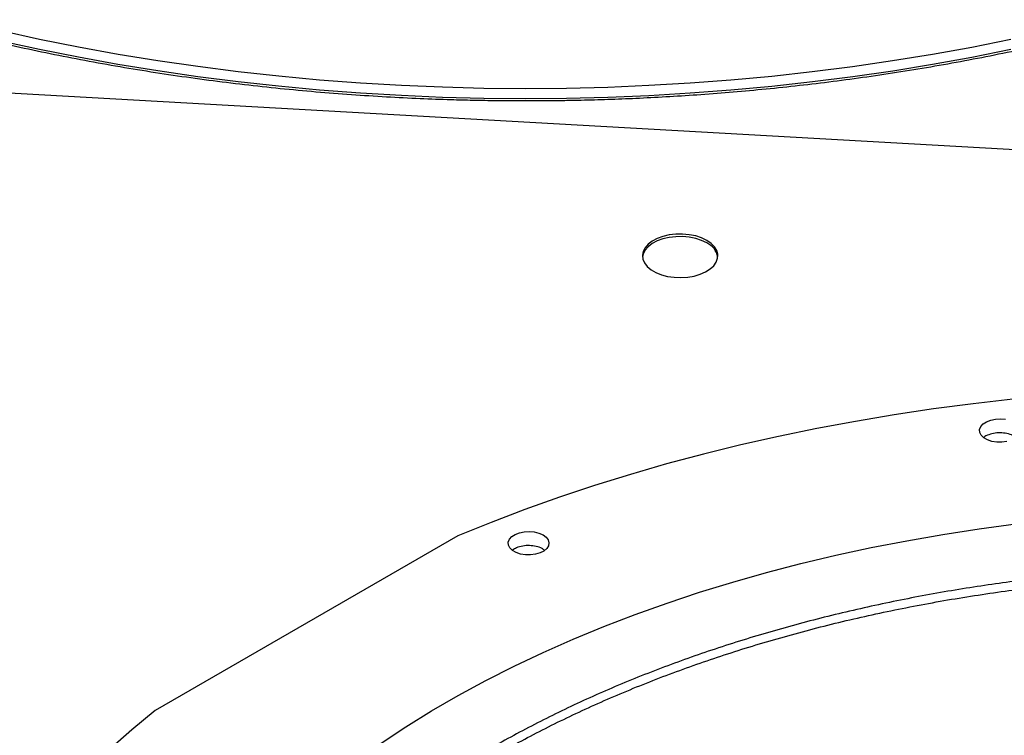
# Model space of a CAD drawing. Units: inches. Extents: x 0 to 10.8, y 0.1 to 8.3.
# Drawn here: x 8.4 to 8.7, y 7.5 to 7.7 of the extents above; entities that cross this region are included whole.
import ezdxf

# ---------------------------------------------------------------- set-up
doc = ezdxf.new("R2010")
doc.units = ezdxf.units.IN
doc.header["$MEASUREMENT"] = 0
doc.layers.add('OUTLINE', color=7, linetype='Continuous')
doc.dimstyles.new('SLDDIMSTYLE2', dxfattribs={"dimtxt": 0.18, "dimasz": 0.0625, "dimexe": 0, "dimexo": 0.0625, "dimgap": 0, "dimtad": 0, "dimtih": 1, "dimtoh": 1, "dimdec": 0, "dimrnd": 1e-09, "dimzin": 0, "dimdsep": 46, "dimtxsty": 'Standard', "dimblk1": 'DOT', "dimblk2": 'DOT', "dimsah": 1, "dimcen": 0.09, "dimadec": 0, "dimazin": 0, "dimtfac": 0.0625, "dimtdec": 0, "dimtofl": 0, "dimtmove": 0, "dimatfit": 3, "dimldrblk": 'DOT', "dimfxl": 1, "dimfrac": 2, "dimtolj": 1, "dimtzin": 0, "dimarcsym": 0})

# ---------------------------------------------------------------- blocks, each defined once
blk = doc.blocks.new('_Dot')
at = {"color": 0, "linetype": 'ByBlock', "lineweight": -2}
blk.add_line((-0.5, 0), (-1, 0), dxfattribs=at)
at = {"color": 0, "linetype": 'ByBlock', "const_width": 0.5}
blk.add_lwpolyline([(-0.25, 0, 1), (0.25, 0, 1)], format="xyb", close=True, dxfattribs=at)

msp = doc.modelspace()

# ---------------------------------------------------------------- linework, layer by layer
at = {"color": 7, "linetype": 'Continuous', "lineweight": 25}
msp.add_line((8.544906751117374, 7.566696139142836), (8.471774555824862, 7.524477821442646), dxfattribs=at)
at = {"color": 7, "linetype": 'Continuous', "lineweight": 25, "flags": 128}
for points in [[(8.434565966590696, 7.688718837687357), (8.443891393900246, 7.686678590548262), (8.453315235143915, 7.684795062323175), (8.462829589241792, 7.683069832188428), (8.472426479226725, 7.681504346601023), (8.482097858932322, 7.680099918085904), (8.491835619738973, 7.678857724135526), (8.501631597372226, 7.677778806222619), (8.511477578747828, 7.676864068927006), (8.521365308857694, 7.676114279177192), (8.531286497691017, 7.675530065607356), (8.541232827184729, 7.675111918030305), (8.55119595819748, 7.674860187026798), (8.5611675375013, 7.67477508365162), (8.571139204785045, 7.674856679256624), (8.581102599663808, 7.67510490543092), (8.591049368688388, 7.675519554058219), (8.600971172348927, 7.676100277491334), (8.610859692066878, 7.676846588843637), (8.620706637169418, 7.677757862397283), (8.630503751840454, 7.67883333412782), (8.64024282204243, 7.680072102344747), (8.649915682403075, 7.681473128447522), (8.659514223061379, 7.68303523779632), (8.669030396467003, 7.68475712069688), (8.67845622412746, 7.686637333498567)], [(8.434539657031085, 7.686295080875666), (8.443866970720375, 7.684254283294282), (8.453292731010947, 7.682370246143194), (8.46280903423524, 7.680644549221039), (8.472407900803832, 7.67907863955537), (8.482081281896468, 7.677673830189273), (8.49182106621114, 7.676431299080378), (8.50161908676556, 7.675352088113107), (8.511467127745318, 7.67443710222504), (8.521356931392987, 7.673687108648108), (8.531280204932399, 7.673102736265263), (8.541228627522287, 7.672684475083132), (8.551193857233462, 7.672432675821153), (8.56116753804366, 7.672347549617481), (8.571141306844227, 7.672429167851954), (8.581106800452718, 7.67267746208623), (8.591055662625589, 7.673092224121182), (8.600979551065056, 7.673673106171465), (8.61087014441424, 7.67441962115716), (8.620719149234803, 7.675331143112176), (8.630518306961115, 7.676406907709155), (8.64025940082523, 7.677646012900354), (8.649934262746777, 7.679047419674045), (8.659534780182048, 7.680609952925736), (8.669052902926504, 7.682332302443519), (8.67848064986503, 7.684213024006707)], [(8.605024705729377, 7.638058054446407), (8.603770335916712, 7.638662603262651), (8.602349135503413, 7.639128137919498), (8.600806783040131, 7.639439695750032), (8.599192851004087, 7.639587263029231), (8.59755921249887, 7.63956609682332), (8.595958374010197, 7.639376877431576), (8.594441787804268, 7.639025686520938), (8.593058198209595, 7.638523811656234), (8.591852074934172, 7.637887383508563), (8.59086218377247, 7.637136857402242), (8.590120340640913, 7.636296355863865), (8.589650388988142, 7.635392893304444), (8.58946743344695, 7.634455507754006), (8.58957735435897, 7.633514327555429), (8.589976618775646, 7.6325996030147), (8.590652394010112, 7.631740734131196), (8.591582960090298, 7.630965325657511), (8.592738407856718, 7.63029829986), (8.594081600267454, 7.629761095496623), (8.59556936601324, 7.629370978757635), (8.597153887078871, 7.629140488316014), (8.598784235653548, 7.629077032324203), (8.600408010992627, 7.629182650309988), (8.601973023620664, 7.629453947624409), (8.603428972744092, 7.62988220454855), (8.60472906296013, 7.630453656552501), (8.605831508299515, 7.631149936698664), (8.606700875261945, 7.631948665970236), (8.607309221677928, 7.632824172551237), (8.60763699479311, 7.63374831693978), (8.60767365970987, 7.634691396374831), (8.60741803798762, 7.635623099507381), (8.606878345518837, 7.636513480632138), (8.60607192846353, 7.637333922167147), (8.605024705729377, 7.638058054446407)], [(8.60502470572938, 7.637445648837495), (8.603770335916714, 7.638050197653738), (8.602349135503415, 7.638515732310585), (8.600806783040133, 7.638827290141119), (8.59919285100409, 7.638974857420317), (8.597559212498872, 7.638953691214407), (8.595958374010198, 7.638764471822663), (8.594441787804271, 7.638413280912023), (8.593058198209597, 7.637911406047322), (8.591852074934174, 7.63727497789965), (8.590862183772472, 7.63652445179333), (8.590120340640917, 7.635683950254953), (8.589650388988145, 7.63478048769553), (8.589480585389342, 7.634031241754234)], [(8.678960156608591, 7.599702546761177), (8.669346999023595, 7.598611595383488), (8.659794553569052, 7.59735542963309), (8.65031133836541, 7.595935169659919), (8.640905809799023, 7.594352081940249), (8.631586354981403, 7.592607578147345), (8.62236128427025, 7.590703213892648), (8.613238823858937, 7.588640687338602), (8.604227108441032, 7.586421837684362), (8.595334173956415, 7.584048643525745), (8.586567950425462, 7.581523221090871), (8.577936254877676, 7.57884782235308), (8.56944678438107, 7.576024833022798), (8.561107109178531, 7.573056770420144), (8.55292466593727, 7.569946281230187), (8.544906751117374, 7.566696139142836)], [(8.677492418656408, 7.589456428575363), (8.676288532795546, 7.589301080237123), (8.675055546681577, 7.589323449067781), (8.673870933366643, 7.589522129551436), (8.672809126462026, 7.589884637862606), (8.671936843200594, 7.590388196270887), (8.6713088923477, 7.591001164349531), (8.670964730364869, 7.591685027059815), (8.670925982215223, 7.592396814792582), (8.671195082587511, 7.59309180330681), (8.671755122915659, 7.593726323918161), (8.672570913806165, 7.594260507363021), (8.673591196117112, 7.594660788930958), (8.674751861758564, 7.59490201745893), (8.675979981839639, 7.594969035671343), (8.677198389058937, 7.594857632567439)], [(8.526361562014367, 7.516643246189114), (8.532355585330855, 7.520591149066533), (8.538571078784532, 7.524423222220855), (8.545001329991395, 7.5281353272282), (8.55163939464113, 7.531723455223555), (8.558478103996569, 7.535183731230117), (8.565510072635522, 7.538512418344055), (8.572727706426628, 7.541705921770154), (8.580123210730582, 7.544760792703992), (8.587688598817905, 7.54767373205646), (8.595415700494183, 7.550441594016586), (8.603296170923388, 7.553061389448835), (8.61132149963986, 7.555530289121213), (8.619483019739116, 7.557845626760678), (8.627771917237629, 7.560004901932555), (8.636179240591428, 7.562005782740878), (8.644695910363264, 7.563846108346705), (8.653312729027906, 7.565523891301692), (8.662020390904928, 7.567037319694437), (8.670809492208342, 7.568384759107238), (8.679670541202151, 7.569564754381173)], [(8.5654726084771, 7.56691862437088), (8.566228687442734, 7.566355924067455), (8.56671860702282, 7.565702355086363), (8.566911583768334, 7.564998983570346), (8.566795492240644, 7.564290004938576), (8.566377626897383, 7.563619966925926), (8.565684243754873, 7.563030970484959), (8.564758910626043, 7.562560024428238), (8.563659769594512, 7.562236720028526), (8.562455883733653, 7.562081371690287), (8.561222897619682, 7.562103740520943), (8.56003828430475, 7.562302421004598), (8.558976477400131, 7.562664929315768), (8.5581041941387, 7.56316848772405), (8.557476243285807, 7.563781455802694), (8.557132081302976, 7.564465318512977), (8.55709333315333, 7.565177106245744), (8.557362433525618, 7.565872094759973), (8.557922473853766, 7.566506615371323), (8.558738264744273, 7.567040798816183), (8.559758547055218, 7.567441080384121), (8.56091921269667, 7.567682308912092), (8.562147332777746, 7.567749327124505), (8.563365739997042, 7.5676379240206), (8.564497877347984, 7.567355099467108), (8.5654726084771, 7.56691862437088)], [(8.471774555824862, 7.524477821442646), (8.466144534573226, 7.519849177740578), (8.460756425446982, 7.515125553802561)]]:
    msp.add_lwpolyline(points, dxfattribs=at)
at = {"color": 7, "linetype": 'Continuous', "lineweight": 25}
msp.add_arc((8.603075086617563, 7.633191340876439), 0.004679759706295131, 10.33919404254594, 65.37946297706985, dxfattribs=at)
for points, knots in [([(8.416416900573585, 7.69028559226713), (8.416798967066727, 7.690180303247518), (8.41986031084683, 7.689336665056025), (8.42569272291743, 7.687870537404367), (8.43391207496866, 7.685897129447391), (8.442221347127841, 7.684059910838611), (8.450601832950616, 7.682345351916322), (8.459049600263285, 7.680758541684883), (8.46755602816202, 7.679299481878807), (8.47611266482308, 7.677969435424796), (8.484709314024624, 7.676769233729549), (8.493333414836323, 7.675699743083016), (8.501967955012354, 7.67476177358521), (8.51058708417613, 7.673956177809049), (8.519144846484924, 7.673284071747634), (8.527539818657473, 7.672747493553039), (8.535557433528082, 7.672348476965587), (8.542515435883411, 7.672093574007938), (8.548686349829712, 7.671934888434487), (8.554696767618397, 7.671831736874131), (8.558949120266767, 7.671817570372292), (8.561272473643305, 7.671809830235808)], [0, 0, 0, 0, 0.008492409080200974, 0.06804622803216591, 0.1275736295030701, 0.1870691999916601, 0.2465258342610592, 0.3059340089745986, 0.3652806423939677, 0.4245472339958919, 0.4837066878445105, 0.5427175828494969, 0.6015131183013981, 0.6599778989450165, 0.7178934874443835, 0.7747898737921138, 0.8294380329997202, 0.8793528973326266, 0.9146750987594946, 0.9533811248049221, 1, 1, 1, 1]), ([(8.561272473643305, 7.671809830235808), (8.564437986939586, 7.67182358115343), (8.568908439787268, 7.671843000698727), (8.575538924559499, 7.671973709625894), (8.581251868058464, 7.67213257166236), (8.588067953654763, 7.672399610180533), (8.595232412087151, 7.672764574182691), (8.602736698802499, 7.673241249426755), (8.610473844875449, 7.673834125558995), (8.618381944909027, 7.674547432920979), (8.626412783790945, 7.675383991996376), (8.634529504131747, 7.676345803606536), (8.64270289088081, 7.677434215714596), (8.650909161387405, 7.678650064419417), (8.659128429045063, 7.679993810682733), (8.667343793167271, 7.68146546675026), (8.675540188908714, 7.683065197446796), (8.6837055248489, 7.684791293843236), (8.69182414346695, 7.686647968762382), (8.699246161290288, 7.688456923791525), (8.70391732340414, 7.689700766374204), (8.705935030520926, 7.690238043816104)], [0, 0, 0, 0, 0.06360479970433228, 0.08982500825332418, 0.1333039839669134, 0.1785269711369982, 0.2270915519107635, 0.2778131625206224, 0.330212507114947, 0.3839072582874237, 0.4386256885065674, 0.494166654462586, 0.5503785102317861, 0.607144704833528, 0.6643741075438904, 0.721994353454165, 0.7799471790315247, 0.8381850917674571, 0.896668951152917, 0.9553661834973323, 0.9999999999999999, 0.9999999999999999, 0.9999999999999999, 0.9999999999999999]), ([(8.679655002512826, 7.590433929120193), (8.679531982777178, 7.590542316301538), (8.679102711520613, 7.590920527986735), (8.677927756562969, 7.591341860124849), (8.676328938796095, 7.591612768606846), (8.67463063454942, 7.591548547967323), (8.673132220056113, 7.591145450226996), (8.672188608564172, 7.590742517849735), (8.671929082635353, 7.590457628340372), (8.671928077611788, 7.590456525095422)], [0, 0, 0, 0, 0.07431500892291044, 0.2593185320577989, 0.4443157197083223, 0.6293064817934959, 0.814293450751694, 0.9992808446584605, 0.9999999999999999, 0.9999999999999999, 0.9999999999999999, 0.9999999999999999]), ([(8.56581296511829, 7.563206579649669), (8.565630786943764, 7.563352454247227), (8.565121141366257, 7.563760540142857), (8.563846154463635, 7.564178361604879), (8.562213773003709, 7.564400654101013), (8.560547752448574, 7.564278373365942), (8.559083668250068, 7.5638840739675), (8.55841677187345, 7.563430377914973), (8.558110291257773, 7.563221876189091)], [0, 0, 0, 0, 0.1028999760193667, 0.2878638884149905, 0.4728251261824063, 0.6577800299129897, 0.8427285095468496, 1, 1, 1, 1]), ([(8.737431187074051, 7.55950598883118), (8.734676952173434, 7.559492269867509), (8.730786176855121, 7.559472889746649), (8.725015458293798, 7.559342418800388), (8.72004222193877, 7.559183757788552), (8.71411122595734, 7.558917075005735), (8.707880727547565, 7.558552666884743), (8.701359879219908, 7.558076871737796), (8.694643448836846, 7.557485350708407), (8.687786970694185, 7.556774057123386), (8.68083404626592, 7.555940384983036), (8.673818372084805, 7.554982576674494), (8.666766969192148, 7.553899557700222), (8.659702110594454, 7.552690784396082), (8.652642628439786, 7.551356144664736), (8.645604803529578, 7.549895884815068), (8.638602982956806, 7.548310555961542), (8.631650016571847, 7.546600973297226), (8.624757570529182, 7.544768184486116), (8.617936355944753, 7.54281344447808), (8.611196297934848, 7.540738194944672), (8.604546662131256, 7.53854404706244), (8.597996150435897, 7.536232766740138), (8.591552974243895, 7.533806261633671), (8.585224910983769, 7.531266569465709), (8.579019348196068, 7.528615847288814), (8.572943318243553, 7.525856361418734), (8.56700352595397, 7.522990477829191), (8.561206370934173, 7.520020652848243), (8.555557965890872, 7.516949424034255), (8.550064152001612, 7.513779401140561), (8.544730512166895, 7.510513257104229), (8.53956238281885, 7.507153719018866), (8.534564869890728, 7.503703562556971), (8.529742854691474, 7.500165600681566), (8.52510100403443, 7.496542674585108), (8.520643776700929, 7.492837640969473), (8.516375438806083, 7.489053365851222), (8.512300076339088, 7.485192716086639), (8.508421608692469, 7.48125855118625), (8.504743803569907, 7.477253715767072), (8.501270293421708, 7.473181032899618), (8.498004593503488, 7.469043298669435), (8.494950121578112, 7.464843278338171), (8.492110219183958, 7.460583704559189), (8.489488174267793, 7.456267278175913), (8.487087244821808, 7.451896672201049), (8.484910682965708, 7.447474539634038), (8.482961758672358, 7.443003525807436), (8.481243782050223, 7.438486285940835), (8.479760122776971, 7.433925508495545), (8.478514224949206, 7.429323944733143), (8.47750961531428, 7.424684444553407), (8.476749902643512, 7.420009998199004), (8.476238765972122, 7.415303782763579), (8.475979929658614, 7.410569211657053), (8.47597712378215, 7.405809984352421), (8.476234027099045, 7.401030174725686), (8.476754189819072, 7.396234228199996), (8.477540952708058, 7.391426986577527), (8.478597371344991, 7.386613657700623), (8.479926123146937, 7.38179985175104), (8.48152941887058, 7.376991560124886), (8.483408922692856, 7.372195116039518), (8.485565686192732, 7.367417139484997), (8.488000100709955, 7.36266446981468), (8.490711869458684, 7.357944091850524), (8.49370000385734, 7.353263056050579), (8.496962827770245, 7.348628414597605), (8.500375638762225, 7.344205737686758), (8.503902139054324, 7.339996775400195), (8.507507554231188, 7.336001429696504), (8.511316365984246, 7.332070746067513), (8.515325020856874, 7.328208268088841), (8.519529875255245, 7.324417380380575), (8.523927116910642, 7.320701396069368), (8.52851276624424, 7.317063557655123), (8.533282679597036, 7.313507034934493), (8.538232551644267, 7.310034923675078), (8.543357913042206, 7.306650247104513), (8.548654136944782, 7.303355950514127), (8.554116441732063, 7.300154899078388), (8.55973989820221, 7.297049873391789), (8.565519425896849, 7.294043570954233), (8.57144979337336, 7.291138604545878), (8.577525618731727, 7.288337500072627), (8.58374136933296, 7.285642694412217), (8.590091360418327, 7.283056533259622), (8.596569752154737, 7.280581268993468), (8.603170544417706, 7.278219058584632), (8.60988756829675, 7.275971961569262), (8.616714472795792, 7.273841938111937), (8.623644704375941, 7.27183084719234), (8.63067147561963, 7.269940444964512), (8.637787716950951, 7.268172383367847), (8.64498600118265, 7.266528209129278), (8.652258422945353, 7.265009363412127), (8.659596400050903, 7.263617182628304), (8.666990332937827, 7.262352901436577), (8.674428990178324, 7.261217660413489), (8.681898324384019, 7.260212523612363), (8.689378986302334, 7.259338523074892), (8.696840465588618, 7.258596770606069), (8.704224802100615, 7.257988836746192), (8.711387418769458, 7.257518218691963), (8.71793794450444, 7.257191329935055), (8.723642165728092, 7.256985216695246), (8.729021193176653, 7.256853180748584), (8.733522534448399, 7.256792474673513), (8.736450110837554, 7.256786711760427), (8.737431187074053, 7.256784780518906)], [0, 0, 0, 0, 0.01006978969421859, 0.0142251081031967, 0.0211144965141877, 0.02827994890954754, 0.03597423056608619, 0.04400922471861675, 0.05230875503364459, 0.06081205930620043, 0.06947595637165094, 0.07826848577867962, 0.08716555729148286, 0.09614866198174579, 0.1052033347926873, 0.1143180971985109, 0.123483716262977, 0.1326926758627323, 0.1419387928923988, 0.1512169343571981, 0.1605228058981262, 0.1698527917337785, 0.1792038321946399, 0.1885733291552958, 0.1979590724693193, 0.2073591824377035, 0.2167720646871135, 0.2261963747858437, 0.235630990607685, 0.2450749909476799, 0.2545276392555736, 0.2639883716185879, 0.2734567883217341, 0.2829326484587688, 0.2924158384716577, 0.3019064218933563, 0.311404619735168, 0.3209108126604184, 0.3304255457661875, 0.3399495345547916, 0.3494836718197927, 0.3590290350771259, 0.3685868940829101, 0.3781587178563006, 0.387746180466763, 0.3973511646489029, 0.4069757620779141, 0.416622268888836, 0.4262931747776514, 0.4359911438280397, 0.4457189851273941, 0.4554796113547666, 0.46527598393423, 0.4751110441339077, 0.4849876306997726, 0.494908386217018, 0.5048756562609061, 0.5148913872878398, 0.5249567682339565, 0.5350726761780498, 0.5452393710458183, 0.5554564625792048, 0.5657229125155332, 0.576037070505563, 0.5863967415457451, 0.596799279479759, 0.6072416987191271, 0.6177207951220858, 0.6282332670562372, 0.6387758288855842, 0.648250336403427, 0.6577258887949986, 0.6672016298963643, 0.6766774080146358, 0.6861530805185794, 0.69562851447979, 0.7051035859264216, 0.714578178415254, 0.724052181093023, 0.733525486367117, 0.7429979610379217, 0.7524694976856662, 0.7619399865736789, 0.7714093078072509, 0.7808773273834597, 0.7903438923116658, 0.7998088247314161, 0.8092719146312085, 0.8187329106080462, 0.8281915078647415, 0.8376473322718838, 0.8470999187443369, 0.856548681259115, 0.8659928703255717, 0.8754315111518614, 0.884863311257402, 0.8942865181009441, 0.9036986917321432, 0.9130963262999782, 0.9224741878828967, 0.931824084121708, 0.9411324006203576, 0.9503746733911629, 0.9595020115419846, 0.9684004529855657, 0.9767285602557864, 0.9835390945842312, 0.9892958856066814, 0.9964128853125885, 1, 1, 1, 1]), ([(8.737431187074053, 7.258835305453289), (8.734687389548554, 7.258848982695311), (8.730811352989072, 7.258868303906015), (8.72506252974842, 7.25899837752534), (8.720108200272547, 7.25915655447707), (8.714199853029273, 7.259422419663009), (8.70799330146914, 7.259785702247958), (8.701497734762736, 7.260260012876992), (8.694807633047523, 7.260849664298703), (8.687978395596737, 7.261558673999157), (8.68105353558968, 7.262389619091952), (8.674066699704362, 7.263344226620395), (8.66704488458353, 7.264423538197406), (8.660010356404838, 7.2656280617068), (8.652981952579003, 7.266957870164957), (8.645975967403967, 7.26841267456614), (8.639006766890347, 7.269991877238046), (8.632087223100013, 7.271694612374858), (8.625229026017369, 7.273519777494016), (8.618442910828504, 7.275466058509741), (8.611738825774355, 7.277531950226107), (8.60512605760012, 7.279715773527261), (8.598613326312798, 7.282015690175968), (8.59220885743919, 7.284429715887168), (8.585920437606678, 7.286955732173208), (8.579755457649773, 7.289591497338903), (8.573720946323824, 7.292334656919991), (8.56782359692151, 7.295182753797495), (8.562069788531751, 7.298133238175436), (8.556465603284371, 7.301183477574719), (8.551016840640495, 7.304330766968284), (8.545729029585898, 7.307572339158368), (8.540607439440945, 7.310905375473279), (8.535657094459562, 7.314327013684578), (8.530882779978072, 7.317834361073003), (8.526289051609337, 7.321424506543647), (8.521880242075206, 7.325094536134433), (8.51766047618686, 7.32884154343184), (8.513633684917558, 7.332662641599947), (8.509803620834166, 7.336554975678617), (8.506173875896549, 7.340515734306392), (8.502747901915754, 7.344542160389907), (8.499529033886303, 7.348631560084763), (8.49652051626668, 7.352781309297661), (8.49372553208002, 7.356988856763337), (8.491147234431264, 7.361251722610275), (8.488788779680657, 7.365567491234031), (8.486653361078039, 7.369933797281729), (8.484744241165247, 7.374348303660147), (8.483064780734036, 7.378808670759175), (8.481618461649537, 7.383312516572773), (8.48040890050763, 7.387857368121229), (8.479439850002374, 7.392440605514158), (8.478715185153579, 7.397059401072277), (8.478238872274286, 7.401710657012865), (8.478014919769675, 7.406390946109677), (8.478047311440253, 7.411096454626959), (8.478339921137804, 7.415822909968054), (8.478896413428872, 7.420565599659056), (8.479720148832598, 7.425319377713952), (8.480814102356211, 7.430078718140114), (8.48218077558375, 7.434837712605844), (8.483822123821424, 7.439590121148076), (8.485739499552118, 7.444329433994789), (8.487933614573269, 7.449048940394042), (8.490404519805706, 7.453741798359387), (8.49315160675919, 7.458401107320725), (8.496173609458651, 7.463019958100207), (8.499355563556696, 7.467434610260295), (8.502782399702955, 7.471796045842558), (8.506319212285527, 7.47594442319287), (8.51008092156763, 7.48002645221143), (8.513907009856888, 7.483895448863053), (8.517931623551243, 7.487697239343559), (8.522151122682422, 7.491428401185616), (8.526561789936927, 7.495085654150314), (8.531159733986721, 7.498665769582508), (8.535940887645705, 7.502165572064981), (8.540901008117528, 7.505581943981474), (8.546035676114007, 7.508911828863702), (8.551340302088274, 7.512152239378715), (8.556810130089659, 7.51530026238939), (8.562440242554322, 7.518353063956329), (8.568225557424663, 7.521307890165693), (8.57416083004372, 7.524162070966256), (8.58024065435566, 7.526913023669014), (8.586459463274844, 7.529558256215748), (8.592811527820606, 7.532095370224059), (8.599290954462374, 7.534522063817261), (8.605891679883841, 7.53683613424569), (8.612607462005858, 7.539035480302294), (8.619431865519159, 7.541118104528004), (8.62635823921756, 7.54308211518997), (8.633379680809943, 7.544925727994004), (8.640488982094134, 7.546647267451378), (8.647678542344135, 7.548245167748805), (8.654940228297873, 7.549717972800253), (8.662265140413954, 7.551064334907148), (8.669643205661787, 7.552283010480536), (8.677062428139381, 7.553372850487499), (8.684507407825494, 7.554332775150713), (8.691956126384241, 7.555161721734201), (8.699372008178894, 7.555858457576961), (8.706680263898333, 7.5564211152594), (8.71380205051817, 7.556852214015077), (8.720099021441055, 7.55713463990426), (8.725649525948128, 7.557309323429426), (8.731203617054632, 7.557428595512247), (8.735134412924689, 7.557445554636706), (8.737431187074037, 7.557455463896797)], [0, 0, 0, 0, 0.01009070428018554, 0.01425467380061224, 0.02115837468614441, 0.02833867200119842, 0.03604882556751799, 0.04410029619618302, 0.05241671504429494, 0.06093715824871426, 0.06961831854802317, 0.0784281321167096, 0.0873424213806364, 0.09634260160866107, 0.1054141405324505, 0.114545499072129, 0.1237273891465004, 0.1329522441312545, 0.1422138346568041, 0.1515069855750344, 0.1608273645948787, 0.1701713225469345, 0.1795357714438977, 0.1889180906437805, 0.1983160542301265, 0.2077277746559822, 0.2171516590481358, 0.2265863755234467, 0.2360308275528157, 0.2454841349025718, 0.2549456200416415, 0.2644147991629753, 0.2738913771533025, 0.2833752459728129, 0.2928664597712029, 0.3023652813815546, 0.3118721748347336, 0.3213878092544107, 0.3309130677749171, 0.3404490568734129, 0.3499971154313974, 0.3595588225359717, 0.3691360028095432, 0.3787307278121929, 0.3883453118188456, 0.3979823000689304, 0.4076444474683126, 0.4173346857576161, 0.4270560774242715, 0.4368117552071381, 0.4466048469869268, 0.4564383871956949, 0.4663152175647517, 0.4762378819098413, 0.4862085214581668, 0.496228778590293, 0.50629971740855, 0.5164217328715187, 0.5265943464114986, 0.5368166921973682, 0.5470873159540365, 0.5574042438151535, 0.5677650715662796, 0.578167066495314, 0.5886072739346463, 0.599082621443322, 0.6095900150927234, 0.6201264241076306, 0.6306889518605617, 0.6401872253353826, 0.6507625758268263, 0.6602547975419625, 0.6697455750105692, 0.6792344473118228, 0.6887217025799203, 0.6982075886125629, 0.7076923131656125, 0.7171760445436334, 0.7266589127101383, 0.7361410017711253, 0.7456223490156413, 0.755102983164804, 0.7645828970126304, 0.7740620481597963, 0.7835403579815006, 0.7930177094653326, 0.8024939435975682, 0.8119688538644655, 0.8214421782586656, 0.8309135879080465, 0.840382671020444, 0.8498489101673791, 0.8593116498479286, 0.8687700494791182, 0.8782230138897852, 0.8876690879576081, 0.8971062919997801, 0.9065318551479032, 0.9159417643947642, 0.9253299609503495, 0.9346868131730742, 0.9439959716204956, 0.9532271812689567, 0.962317370338821, 0.9711095826214948, 0.9795608158451783, 0.9855436239590912, 0.9915531022516484, 1, 1, 1, 1])]:
    msp.add_open_spline(points, degree=3, knots=knots, dxfattribs=at)

# ---------------------------------------------------------------- leaders
at = {"layer": 'OUTLINE'}
msp.add_leader([(8.80421271568674, 7.652888235426444), (6.966474066205323, 7.756447487514549), (6.720411074079339, 7.756447487514549)], dimstyle='SLDDIMSTYLE2', dxfattribs=at)

doc.saveas('drawing.dxf')
